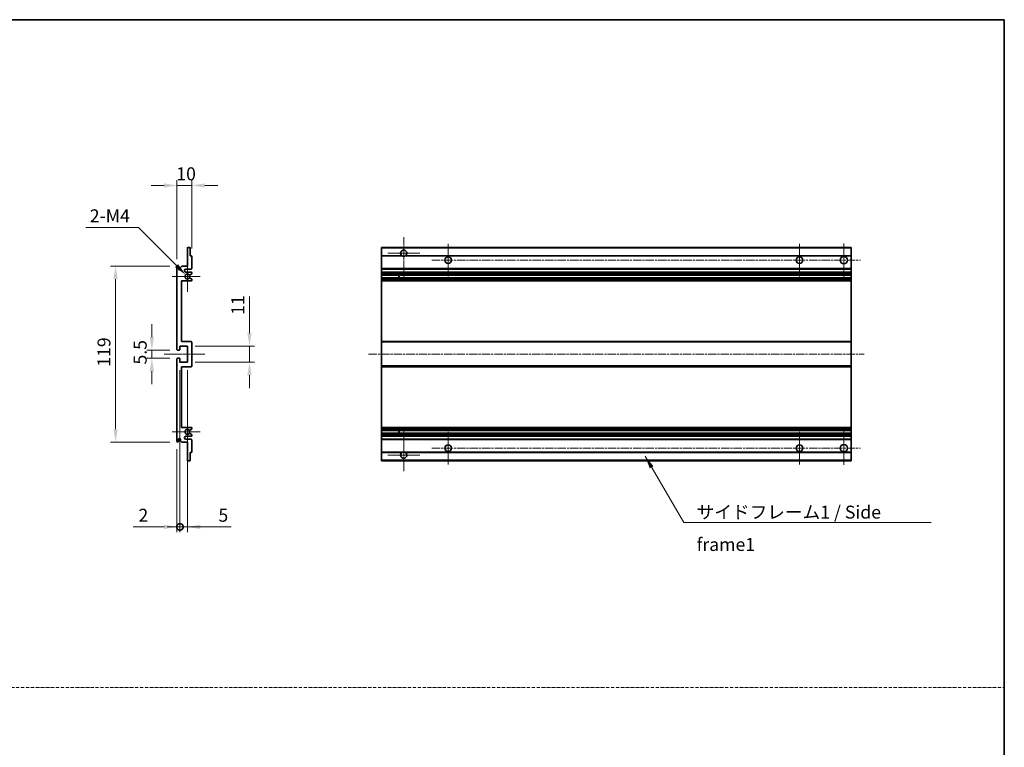
# Model space of a CAD drawing. Units: millimetres. Extents: x -1 to 11213, y 4 to 1690.
# Drawn here: x 6206 to 6872, y 495 to 987 of the extents above; entities that cross this region are included whole.
import ezdxf

# ---------------------------------------------------------------- set-up
doc = ezdxf.new("R2010")
doc.units = ezdxf.units.MM
doc.linetypes.add('CHAIN', pattern=[0.3543, 0.2362, -0.0295, 0.0591, -0.0295])
doc.linetypes.add('DASH_DOT', pattern=[0.37, 0.24, -0.06, 0.01, -0.06])
for name, color, linetype, lineweight in [('Border (ISO)', 7, 'Continuous', 35), ('Center Mark (ISO)', 131, 'Continuous', 18), ('Centerline (ISO)', 131, 'Continuous', 18), ('Dimension (ISO)', 7, 'Continuous', 18), ('Dimension (ISO) @ 1', 7, 'Continuous', 18), ('Sketch Geometry (ISO)', 7, 'Continuous', 18), ('Symbol (ISO)', 7, 'Continuous', 18), ('Symbol (ISO) @ 1', 7, 'Continuous', 18), ('Visible (ISO)', 7, 'Continuous', 35), ('Visible Narrow (ISO)', 7, 'Continuous', 25)]:
    doc.layers.add(name, color=color, linetype=linetype, lineweight=lineweight)
doc.styles.add('Note Text (TK)', font='MS PGothic.ttf')
doc.dimstyles.new('Default - Method 1b (TK)', dxfattribs={"dimscale": 6, "dimtxt": 2.5, "dimasz": 2.5, "dimexe": 1, "dimexo": 1.5, "dimgap": 1, "dimtad": 1, "dimtoh": 1, "dimrnd": 1e-08, "dimdsep": 46, "dimtxsty": 'Note Text (TK)', "dimcen": 0.09, "dimdle": 5, "dimclrd": 100, "dimclre": 100, "dimclrt": 7, "dimadec": 1, "dimazin": 1, "dimtfac": 1, "dimtmove": 0, "dimatfit": 3, "dimfxl": 1, "dimtolj": 1, "dimlwd": -1, "dimlwe": -1, "dimarcsym": 0})
doc.dimstyles.new('Default - Method 1b (TK)$7', dxfattribs={"dimscale": 6, "dimtxt": 2.5, "dimasz": 2.5, "dimexe": 1, "dimexo": 1.5, "dimgap": 1, "dimtad": 1, "dimtoh": 1, "dimrnd": 1e-08, "dimdsep": 46, "dimtxsty": 'Note Text (TK)', "dimcen": 0.09, "dimdle": 5, "dimclrd": 100, "dimclre": 100, "dimclrt": 7, "dimadec": 1, "dimazin": 1, "dimtfac": 1, "dimtmove": 0, "dimatfit": 3, "dimfxl": 1, "dimtolj": 1, "dimlwd": -1, "dimlwe": -1, "dimarcsym": 0})

# ---------------------------------------------------------------- blocks, each defined once
blk = doc.blocks.new('図面枠 tk図枠')
at = {"layer": 'Border (ISO)'}
for p, q in [((14.5, 289), (405.5, 289)), ((405.5, 289), (405.5, 8))]:
    blk.add_line(p, q, dxfattribs=at)
blk = doc.blocks.new('*D110')
at = {"layer": 'Defpoints', "color": 0}
for p in [(6312.52, 874.97), (6322.52, 827.17), (6312.52, 819.97)]:
    blk.add_point(p, dxfattribs=at)
at = {"layer": 'Dimension (ISO)', "color": 100}
for p, q in [((6303.77, 874.97), (6295.02, 874.97)), ((6312.52, 825.22), (6312.52, 878.47)), ((6322.52, 874.97), (6312.52, 874.97)), ((6322.52, 832.42), (6322.52, 878.47)), ((6331.27, 874.97), (6340.02, 874.97))]:
    blk.add_line(p, q, dxfattribs=at)
for points in [[(6303.77, 876.43), (6303.77, 873.52), (6312.52, 874.97)], [(6331.27, 876.43), (6331.27, 873.52), (6322.52, 874.97)]]:
    blk.add_solid(points, dxfattribs=at)
at = {"layer": 'Dimension (ISO)', "color": 7, "insert": (6312.05, 882.85), "char_height": 8.75, "attachment_point": 4, "style": 'Note Text (TK)'}
blk.add_mtext('\\A1;10', dxfattribs=at)
blk = doc.blocks.new('*D111')
at = {"layer": 'Defpoints', "color": 0}
for p in [(6318.37, 814.62), (6319.52, 813.47)]:
    blk.add_point(p, dxfattribs=at)
at = {"layer": 'Dimension (ISO)', "color": 100}
for p, q in [((6250.89, 846.59), (6286.41, 846.59)), ((6286.41, 846.59), (6312.19, 820.81))]:
    blk.add_line(p, q, dxfattribs=at)
blk.add_solid([(6313.22, 821.84), (6311.16, 819.78), (6318.37, 814.62)], dxfattribs=at)
at = {"layer": 'Dimension (ISO)', "color": 7, "insert": (6250.89, 854.46), "char_height": 8.75, "attachment_point": 4, "style": 'Note Text (TK)'}
blk.add_mtext('\\A1; \\fＭＳ Ｐゴシック|b0|i0;\\H8.7500;2-M4', dxfattribs=at)
blk = doc.blocks.new('*D112')
at = {"layer": 'Defpoints', "color": 0}
for p in [(6313.02, 763.72), (6295.52, 758.22), (6313.02, 758.22)]:
    blk.add_point(p, dxfattribs=at)
at = {"layer": 'Dimension (ISO)', "color": 100}
for p, q in [((6295.52, 772.47), (6295.52, 781.22)), ((6307.77, 763.72), (6292.02, 763.72)), ((6295.52, 763.72), (6295.52, 758.22)), ((6307.77, 758.22), (6292.02, 758.22)), ((6295.52, 749.47), (6295.52, 740.72))]:
    blk.add_line(p, q, dxfattribs=at)
for points in [[(6294.06, 772.47), (6296.98, 772.47), (6295.52, 763.72)], [(6294.06, 749.47), (6296.98, 749.47), (6295.52, 758.22)]]:
    blk.add_solid(points, dxfattribs=at)
at = {"layer": 'Dimension (ISO)', "color": 7, "insert": (6287.65, 753.96), "char_height": 8.75, "attachment_point": 4, "rotation": 90, "style": 'Note Text (TK)'}
blk.add_mtext('\\A1;5.5', dxfattribs=at)
blk = doc.blocks.new('*D113')
at = {"layer": 'Defpoints', "color": 0}
for p in [(6313.02, 820.47), (6271.02, 701.47), (6313.02, 701.47)]:
    blk.add_point(p, dxfattribs=at)
at = {"layer": 'Dimension (ISO)', "color": 100}
for p, q in [((6307.77, 820.47), (6267.52, 820.47)), ((6271.02, 811.72), (6271.02, 710.22)), ((6307.77, 701.47), (6267.52, 701.47))]:
    blk.add_line(p, q, dxfattribs=at)
for points in [[(6269.56, 811.72), (6272.48, 811.72), (6271.02, 820.47)], [(6269.56, 710.22), (6272.48, 710.22), (6271.02, 701.47)]]:
    blk.add_solid(points, dxfattribs=at)
at = {"layer": 'Dimension (ISO)', "color": 7, "insert": (6263.15, 752.45), "char_height": 8.75, "attachment_point": 4, "rotation": 90, "style": 'Note Text (TK)'}
blk.add_mtext('\\A1;119', dxfattribs=at)
blk = doc.blocks.new('*D114')
at = {"layer": 'Defpoints', "color": 0}
for p in [(6319.52, 766.47), (6361.52, 766.47), (6319.52, 755.47)]:
    blk.add_point(p, dxfattribs=at)
at = {"layer": 'Dimension (ISO)', "color": 100}
for p, q in [((6361.52, 775.22), (6361.52, 799.97)), ((6324.77, 766.47), (6365.02, 766.47)), ((6361.52, 755.47), (6361.52, 766.47)), ((6324.77, 755.47), (6365.02, 755.47)), ((6361.52, 746.72), (6361.52, 737.97))]:
    blk.add_line(p, q, dxfattribs=at)
for points in [[(6360.06, 775.22), (6362.98, 775.22), (6361.52, 766.47)], [(6360.06, 746.72), (6362.98, 746.72), (6361.52, 755.47)]]:
    blk.add_solid(points, dxfattribs=at)
at = {"layer": 'Dimension (ISO)', "color": 7, "insert": (6353.65, 787.47), "char_height": 8.75, "attachment_point": 4, "rotation": 90, "style": 'Note Text (TK)'}
blk.add_mtext('\\A1;11', dxfattribs=at)
blk = doc.blocks.new('_DotSmall')
at = {"color": 0, "linetype": 'ByBlock', "const_width": 0.5}
blk.add_lwpolyline([(-0.0625, 0, 1), (0.0625, 0, 1)], format="xyb", close=True, dxfattribs=at)
blk = doc.blocks.new('*D115')
at = {"layer": 'Defpoints', "color": 0}
for p in [(6314.52, 755.47), (6312.52, 701.97), (6314.52, 644.22)]:
    blk.add_point(p, dxfattribs=at)
at = {"layer": 'Dimension (ISO)', "color": 100}
for p, q in [((6314.52, 750.22), (6314.52, 640.72)), ((6312.52, 696.72), (6312.52, 640.72)), ((6303.77, 644.22), (6282.95, 644.22)), ((6314.52, 644.22), (6312.52, 644.22)), ((6314.52, 644.22), (6332.02, 644.22))]:
    blk.add_line(p, q, dxfattribs=at)
blk.add_solid([(6303.77, 645.68), (6303.77, 642.77), (6312.52, 644.22)], dxfattribs=at)
at = {"layer": 'Dimension (ISO)', "color": 100, "xscale": 8.75, "yscale": 8.75, "zscale": 8.75, "rotation": 180}
blk.add_blockref('_DotSmall', (6314.52, 644.22), dxfattribs=at)
at = {"layer": 'Dimension (ISO)', "color": 7, "insert": (6286.45, 652.1), "char_height": 8.75, "attachment_point": 4, "style": 'Note Text (TK)'}
blk.add_mtext('\\A1;2', dxfattribs=at)
blk = doc.blocks.new('*D116')
at = {"layer": 'Defpoints', "color": 0}
for p in [(6314.52, 755.47), (6319.52, 755.47), (6319.52, 644.22)]:
    blk.add_point(p, dxfattribs=at)
at = {"layer": 'Dimension (ISO)', "color": 100}
for p, q in [((6314.52, 750.22), (6314.52, 640.72)), ((6319.52, 750.22), (6319.52, 640.72)), ((6314.52, 644.22), (6305.77, 644.22)), ((6314.52, 644.22), (6319.52, 644.22)), ((6328.27, 644.22), (6349.09, 644.22))]:
    blk.add_line(p, q, dxfattribs=at)
blk.add_solid([(6328.27, 645.68), (6328.27, 642.77), (6319.52, 644.22)], dxfattribs=at)
at = {"layer": 'Dimension (ISO)', "color": 100, "xscale": 8.75, "yscale": 8.75, "zscale": 8.75}
blk.add_blockref('_DotSmall', (6314.52, 644.22), dxfattribs=at)
at = {"layer": 'Dimension (ISO)', "color": 7, "insert": (6340.52, 652.1), "char_height": 8.75, "attachment_point": 4, "style": 'Note Text (TK)'}
blk.add_mtext('\\A1;5', dxfattribs=at)

msp = doc.modelspace()

# ---------------------------------------------------------------- linework, layer by layer
at = {"layer": 'Center Mark (ISO)', "linetype": 'CHAIN', "ltscale": 9.00068}
for p, q in [((6465.7948, 840.0741), (6465.7948, 811.7241)), ((6465.7948, 710.2241), (6465.7948, 681.8741))]:
    msp.add_line(p, q, dxfattribs=at)
at = {"layer": 'Center Mark (ISO)', "linetype": 'CHAIN', "ltscale": 6.984632}
for p, q in [((6495.7948, 835.4741), (6495.7948, 813.4741)), ((6733.2948, 835.4741), (6733.2948, 813.4741)), ((6495.7948, 708.4741), (6495.7948, 686.4741)), ((6733.2948, 708.4741), (6733.2948, 686.4741))]:
    msp.add_line(p, q, dxfattribs=at)
at = {"layer": 'Center Mark (ISO)', "linetype": 'CHAIN', "ltscale": 7.143376}
for p, q in [((6763.2948, 835.7241), (6763.2948, 813.2241)), ((6763.2948, 708.7241), (6763.2948, 686.2241))]:
    msp.add_line(p, q, dxfattribs=at)
at = {"layer": 'Center Mark (ISO)', "linetype": 'CHAIN', "ltscale": 6.889386}
for p, q in [((6476.6448, 829.2241), (6454.9448, 829.2241)), ((6476.6448, 692.7241), (6454.9448, 692.7241))]:
    msp.add_line(p, q, dxfattribs=at)
at = {"layer": 'Center Mark (ISO)', "linetype": 'CHAIN', "ltscale": 6.585233}
for p, q in [((6319.5201, 823.8451), (6319.5201, 803.1031)), ((6319.5201, 718.8451), (6319.5201, 698.1031))]:
    msp.add_line(p, q, dxfattribs=at)
at = {"layer": 'Center Mark (ISO)', "linetype": 'CHAIN', "ltscale": 6.070585}
for p, q in [((6328.2701, 813.4741), (6309.1491, 813.4741)), ((6328.2701, 708.4741), (6309.1491, 708.4741))]:
    msp.add_line(p, q, dxfattribs=at)
at = {"layer": 'Centerline (ISO)', "linetype": 'CHAIN', "ltscale": 23.990969}
for p, q in [((6484.7948, 824.4741), (6774.5448, 824.4741)), ((6442.0448, 760.9741), (6777.0448, 760.9741)), ((6484.7948, 697.4741), (6774.5448, 697.4741))]:
    msp.add_line(p, q, dxfattribs=at)
at = {"layer": 'Centerline (ISO)', "linetype": 'CHAIN', "ltscale": 8.730815}
msp.add_line((6303.7701, 760.9741), (6331.2701, 760.9741), dxfattribs=at)
at = {"layer": 'Sketch Geometry (ISO)', "color": 4, "linetype": 'DASH_DOT', "lineweight": 18, "ltscale": 9.032109}
msp.add_line((5503.2935, 535.6989), (6871.7934, 535.6989), dxfattribs=at)
at = {"layer": 'Visible (ISO)'}
for p, q in [((6319.5201, 820.4741), (6319.5201, 832.6741)), ((6319.8201, 832.9741), (6321.2201, 832.9741)), ((6321.5201, 832.6741), (6321.5201, 827.4741)), ((6450.7948, 832.6741), (6450.7948, 832.9741)), ((6768.2948, 832.9741), (6450.7948, 832.9741)), ((6450.7948, 832.6741), (6450.7948, 827.4741)), ((6768.2948, 832.9741), (6768.2948, 832.6741)), ((6768.2948, 827.4741), (6768.2948, 832.6741)), ((6321.5201, 827.4741), (6322.2201, 827.4741)), ((6322.5201, 827.1741), (6322.5201, 818.9741)), ((6450.7948, 827.1741), (6450.7948, 827.4741)), ((6464.634, 827.4741), (6450.7948, 827.4741)), ((6450.7948, 827.1741), (6450.7948, 818.9741)), ((6768.2948, 827.4741), (6466.9556, 827.4741)), ((6768.2948, 827.4741), (6768.2948, 827.1741)), ((6768.2948, 818.9741), (6768.2948, 827.1741)), ((6312.5201, 764.2241), (6312.5201, 819.9741)), ((6313.5201, 819.9741), (6313.5201, 818.5741)), ((6314.8701, 819.4741), (6315.8701, 820.4741)), ((6314.8701, 818.5741), (6314.8701, 819.4741)), ((6315.8701, 820.4741), (6319.5201, 820.4741)), ((6450.7948, 818.4741), (6450.7948, 818.9741)), ((6768.2948, 818.9741), (6768.2948, 818.4741)), ((6322.0201, 818.4741), (6318.5201, 818.4741)), ((6318.5201, 816.4741), (6322.0201, 816.4741)), ((6321.0936, 812.4808), (6322.367, 811.7658)), ((6322.3701, 815.2041), (6321.0968, 814.469)), ((6322.5201, 815.9741), (6322.5201, 815.4639)), ((6450.7948, 818.4741), (6450.7948, 816.4741)), ((6768.2948, 818.4741), (6450.7948, 818.4741)), ((6450.7948, 815.9741), (6450.7948, 816.4741)), ((6768.2948, 816.4741), (6450.7948, 816.4741)), ((6450.7948, 815.9741), (6450.7948, 815.4639)), ((6450.7948, 815.2041), (6450.7948, 815.4639)), ((6450.7948, 815.2041), (6450.7948, 814.469)), ((6450.7948, 814.4288), (6450.7948, 814.469)), ((6768.2948, 814.4288), (6450.7948, 814.4288)), ((6450.7948, 812.5192), (6450.7948, 814.4288)), ((6450.7948, 812.4808), (6450.7948, 812.5192)), ((6768.2948, 812.5192), (6450.7948, 812.5192)), ((6450.7948, 812.4808), (6450.7948, 811.7658)), ((6462.5948, 814.4288), (6462.5948, 812.5192)), ((6462.6074, 814.4288), (6462.6074, 812.5192)), ((6768.2948, 816.4741), (6768.2948, 818.4741)), ((6768.2948, 816.4741), (6768.2948, 815.9741)), ((6768.2948, 815.4639), (6768.2948, 815.9741)), ((6768.2948, 815.4639), (6768.2948, 815.2041)), ((6768.2948, 814.469), (6768.2948, 815.2041)), ((6768.2948, 814.469), (6768.2948, 814.4288)), ((6768.2948, 812.5192), (6768.2948, 814.4288)), ((6768.2948, 812.5192), (6768.2948, 812.4808)), ((6768.2948, 811.7658), (6768.2948, 812.4808)), ((6315.5201, 810.4741), (6315.5201, 769.4741)), ((6322.0201, 810.4741), (6315.5201, 810.4741)), ((6322.5201, 811.5043), (6322.5201, 810.9741)), ((6450.7948, 811.5043), (6450.7948, 811.7658)), ((6450.7948, 811.5043), (6450.7948, 810.9741)), ((6450.7948, 810.4741), (6450.7948, 810.9741)), ((6450.7948, 810.4741), (6450.7948, 769.4741)), ((6768.2948, 810.4741), (6450.7948, 810.4741)), ((6768.2948, 811.7658), (6768.2948, 811.5043)), ((6768.2948, 810.9741), (6768.2948, 811.5043)), ((6768.2948, 810.9741), (6768.2948, 810.4741)), ((6768.2948, 769.4741), (6768.2948, 810.4741)), ((6314.5201, 766.4741), (6314.5201, 764.0241)), ((6319.5201, 766.4741), (6314.5201, 766.4741)), ((6315.5201, 769.4741), (6322.0201, 769.4741)), ((6319.5201, 755.4741), (6319.5201, 766.4741)), ((6322.5201, 768.9741), (6322.5201, 752.9741)), ((6450.7948, 768.9741), (6450.7948, 769.4741)), ((6768.2948, 769.4741), (6450.7948, 769.4741)), ((6450.7948, 768.9741), (6450.7948, 752.9741)), ((6768.2948, 769.4741), (6768.2948, 768.9741)), ((6768.2948, 752.9741), (6768.2948, 768.9741)), ((6314.2201, 763.7241), (6313.0201, 763.7241)), ((6312.5201, 701.9741), (6312.5201, 757.7241)), ((6313.0201, 758.2241), (6314.2201, 758.2241)), ((6314.5201, 757.9241), (6314.5201, 755.4741)), ((6314.5201, 755.4741), (6319.5201, 755.4741)), ((6315.5201, 752.4741), (6315.5201, 711.4741)), ((6322.0201, 752.4741), (6315.5201, 752.4741)), ((6450.7948, 752.4741), (6450.7948, 752.9741)), ((6450.7948, 752.4741), (6450.7948, 711.4741)), ((6768.2948, 752.4741), (6450.7948, 752.4741)), ((6768.2948, 752.9741), (6768.2948, 752.4741)), ((6768.2948, 711.4741), (6768.2948, 752.4741)), ((6315.5201, 711.4741), (6322.0201, 711.4741)), ((6322.367, 710.1823), (6321.0936, 709.4673)), ((6321.0968, 707.4792), (6322.3701, 706.7441)), ((6322.5201, 710.9741), (6322.5201, 710.4439)), ((6322.5201, 706.4843), (6322.5201, 705.9741)), ((6450.7948, 710.9741), (6450.7948, 711.4741)), ((6768.2948, 711.4741), (6450.7948, 711.4741)), ((6450.7948, 710.9741), (6450.7948, 710.4439)), ((6450.7948, 710.1823), (6450.7948, 710.4439)), ((6450.7948, 710.1823), (6450.7948, 709.4673)), ((6450.7948, 709.4289), (6450.7948, 709.4673)), ((6450.7948, 707.5194), (6450.7948, 709.4289)), ((6768.2948, 709.4289), (6450.7948, 709.4289)), ((6450.7948, 707.4792), (6450.7948, 707.5194)), ((6768.2948, 707.5194), (6450.7948, 707.5194)), ((6450.7948, 707.4792), (6450.7948, 706.7441)), ((6450.7948, 706.4843), (6450.7948, 706.7441)), ((6450.7948, 706.4843), (6450.7948, 705.9741)), ((6450.7948, 705.4741), (6450.7948, 705.9741)), ((6462.5948, 709.4289), (6462.5948, 707.5194)), ((6462.6074, 709.4289), (6462.6074, 707.5194)), ((6768.2948, 711.4741), (6768.2948, 710.9741)), ((6768.2948, 710.4439), (6768.2948, 710.9741)), ((6768.2948, 710.4439), (6768.2948, 710.1823)), ((6768.2948, 709.4673), (6768.2948, 710.1823)), ((6768.2948, 709.4673), (6768.2948, 709.4289)), ((6768.2948, 707.5194), (6768.2948, 709.4289)), ((6768.2948, 707.5194), (6768.2948, 707.4792)), ((6768.2948, 706.7441), (6768.2948, 707.4792)), ((6768.2948, 706.7441), (6768.2948, 706.4843)), ((6768.2948, 705.9741), (6768.2948, 706.4843)), ((6768.2948, 705.9741), (6768.2948, 705.4741)), ((6313.5201, 703.3741), (6313.5201, 701.9741)), ((6314.8701, 702.4741), (6314.8701, 703.3741)), ((6315.8701, 701.4741), (6314.8701, 702.4741)), ((6319.5201, 701.4741), (6315.8701, 701.4741)), ((6322.0201, 705.4741), (6318.5201, 705.4741)), ((6318.5201, 703.4741), (6322.0201, 703.4741)), ((6319.5201, 689.2741), (6319.5201, 701.4741)), ((6322.5201, 702.9741), (6322.5201, 694.7741)), ((6450.7948, 705.4741), (6450.7948, 703.4741)), ((6768.2948, 705.4741), (6450.7948, 705.4741)), ((6450.7948, 702.9741), (6450.7948, 703.4741)), ((6768.2948, 703.4741), (6450.7948, 703.4741)), ((6450.7948, 702.9741), (6450.7948, 694.7741)), ((6768.2948, 703.4741), (6768.2948, 705.4741)), ((6768.2948, 703.4741), (6768.2948, 702.9741)), ((6768.2948, 694.7741), (6768.2948, 702.9741)), ((6321.5201, 694.4741), (6321.5201, 689.2741)), ((6322.2201, 694.4741), (6321.5201, 694.4741)), ((6450.7948, 694.4741), (6450.7948, 694.7741)), ((6450.7948, 694.4741), (6450.7948, 689.2741)), ((6464.634, 694.4741), (6450.7948, 694.4741)), ((6768.2948, 694.4741), (6466.9556, 694.4741)), ((6768.2948, 694.7741), (6768.2948, 694.4741)), ((6768.2948, 689.2741), (6768.2948, 694.4741)), ((6321.2201, 688.9741), (6319.8201, 688.9741)), ((6450.7948, 688.9741), (6450.7948, 689.2741)), ((6768.2948, 688.9741), (6450.7948, 688.9741)), ((6768.2948, 689.2741), (6768.2948, 688.9741))]:
    msp.add_line(p, q, dxfattribs=at)
for centre, radius in [((6495.7948, 824.4741), 2.25), ((6733.2948, 824.4741), 2.25), ((6763.2948, 824.4741), 2.5), ((6495.7948, 697.4741), 2.25), ((6733.2948, 697.4741), 2.25), ((6763.2948, 697.4741), 2.5)]:
    msp.add_circle(centre, radius, dxfattribs=at)
for centre, radius, start, end in [((6319.8201, 832.6741), 0.3, 90, 180), ((6321.2201, 832.6741), 0.3, 0, 90), ((6322.2201, 827.1741), 0.3, 0, 90), ((6465.7948, 829.2241), 2.1, 303.5573098, 236.4426902), ((6465.7948, 829.2241), 2.1, 257.4720946, 282.5279054), ((6313.0201, 819.9741), 0.5, 0, 180), ((6322.0201, 818.9741), 0.5, 270, 0), ((6314.1951, 818.6538), 0.6797, 186.7329213, 353.2670787), ((6318.5201, 817.4741), 1, 90, 270), ((6319.5201, 813.4741), 1.621, 37.7283889, 322.2671998), ((6319.5201, 813.4741), 1.6, 41.3289876, 318.6666011), ((6320.9468, 812.2192), 0.3, 60.6854743, 118.8302705), ((6320.9468, 814.7288), 0.3, 241.1653183, 300), ((6322.0201, 815.9741), 0.5, 0, 90), ((6322.2201, 815.4639), 0.3, 300, 0), ((6322.0201, 810.9741), 0.5, 270, 0), ((6322.2201, 811.5043), 0.3, 0, 60.6854743), ((6322.0201, 768.9741), 0.5, 0, 90), ((6313.0201, 764.2241), 0.5, 180, 270), ((6314.2201, 764.0241), 0.3, 270, 0), ((6313.0201, 757.7241), 0.5, 90, 180), ((6314.2201, 757.9241), 0.3, 0, 90), ((6322.0201, 752.9741), 0.5, 270, 0), ((6319.5201, 708.4741), 1.621, 37.7328002, 322.2716111), ((6319.5201, 708.4741), 1.6, 41.3333989, 318.6710124), ((6320.9468, 709.7289), 0.3, 241.1697295, 299.3145257), ((6320.9468, 707.2194), 0.3, 60, 118.8346817), ((6322.0201, 710.9741), 0.5, 0, 90), ((6322.0201, 705.9741), 0.5, 270, 0), ((6322.2201, 710.4439), 0.3, 299.3145257, 0), ((6322.2201, 706.4843), 0.3, 0, 60), ((6313.0201, 701.9741), 0.5, 180, 0), ((6314.1951, 703.2944), 0.6797, 6.7329213, 173.2670787), ((6318.5201, 704.4741), 1, 90, 270), ((6322.0201, 702.9741), 0.5, 0, 90), ((6322.2201, 694.7741), 0.3, 270, 0), ((6465.7948, 692.7241), 2.1, 123.5573098, 56.4426902), ((6465.7948, 692.7241), 2.1, 77.4720946, 102.5279054), ((6319.8201, 689.2741), 0.3, 180, 270), ((6321.2201, 689.2741), 0.3, 270, 0)]:
    msp.add_arc(centre, radius, start, end, dxfattribs=at)
for points, knots in [([(6465.3393, 827.1741), (6465.2303, 827.1983), (6465.1248, 827.2312), (6464.9521, 827.2988), (6464.8628, 827.3407), (6464.7647, 827.3938), (6464.7306, 827.4135), (6464.686, 827.4405), (6464.6672, 827.4524), (6464.6412, 827.4693), (6464.634, 827.4741), (6464.634, 827.4741)], [-0.0853709179, -0.0853709179, -0.0853709179, -0.0853709179, -0.0545116262, -0.0545116262, -0.0293355354, -0.0293355354, -0.0179856969, -0.0179856969, -0.0089928485, -0.0089928485, 0, 0, 0, 0]), ([(6466.9556, 827.4741), (6466.9556, 827.4741), (6466.9485, 827.4693), (6466.9224, 827.4524), (6466.9037, 827.4405), (6466.8591, 827.4135), (6466.8249, 827.3938), (6466.7269, 827.3407), (6466.6376, 827.2988), (6466.4649, 827.2312), (6466.3593, 827.1983), (6466.2503, 827.1741)], [-0.2570614387, -0.2570614387, -0.2570614387, -0.2570614387, -0.2480685903, -0.2480685903, -0.2390757418, -0.2390757418, -0.2277259033, -0.2277259033, -0.2025498125, -0.2025498125, -0.1716905209, -0.1716905209, -0.1716905209, -0.1716905209]), ([(6320.8021, 812.4821), (6320.8019, 812.482), (6320.8017, 812.4819), (6320.7713, 812.465), (6320.7435, 812.4424), (6320.7215, 812.4174)], [0.1421941886, 0.1421941886, 0.1421941886, 0.1421941886, 0.1422543788, 0.1422543788, 0.1522671185, 0.1522671185, 0.1522671185, 0.1522671185]), ([(6320.7216, 814.5307), (6320.7436, 814.5056), (6320.7714, 814.483), (6320.8018, 814.4662), (6320.802, 814.4661), (6320.8022, 814.466)], [0.1522671185, 0.1522671185, 0.1522671185, 0.1522671185, 0.1622798581, 0.1622798581, 0.1623400483, 0.1623400483, 0.1623400483, 0.1623400483]), ([(6320.7215, 709.5308), (6320.7435, 709.5057), (6320.7713, 709.4831), (6320.8017, 709.4663), (6320.8019, 709.4662), (6320.8021, 709.4661)], [0.1522671185, 0.1522671185, 0.1522671185, 0.1522671185, 0.1622798581, 0.1622798581, 0.1623400483, 0.1623400483, 0.1623400483, 0.1623400483]), ([(6320.8022, 707.4822), (6320.802, 707.4821), (6320.8018, 707.482), (6320.7714, 707.4651), (6320.7436, 707.4425), (6320.7216, 707.4175)], [0.1421941886, 0.1421941886, 0.1421941886, 0.1421941886, 0.1422543788, 0.1422543788, 0.1522671185, 0.1522671185, 0.1522671185, 0.1522671185]), ([(6464.634, 694.4741), (6464.634, 694.4741), (6464.6412, 694.4789), (6464.6672, 694.4957), (6464.686, 694.5076), (6464.7306, 694.5347), (6464.7647, 694.5544), (6464.8628, 694.6075), (6464.9521, 694.6494), (6465.1248, 694.7169), (6465.2303, 694.7499), (6465.3393, 694.7741)], [-0.2570614387, -0.2570614387, -0.2570614387, -0.2570614387, -0.2480685903, -0.2480685903, -0.2390757418, -0.2390757418, -0.2277259033, -0.2277259033, -0.2025498125, -0.2025498125, -0.1716905209, -0.1716905209, -0.1716905209, -0.1716905209]), ([(6466.2503, 694.7741), (6466.3593, 694.7499), (6466.4649, 694.7169), (6466.6376, 694.6494), (6466.7269, 694.6075), (6466.8249, 694.5544), (6466.8591, 694.5347), (6466.9037, 694.5076), (6466.9224, 694.4957), (6466.9485, 694.4789), (6466.9556, 694.4741), (6466.9556, 694.4741)], [-0.0853709179, -0.0853709179, -0.0853709179, -0.0853709179, -0.0545116262, -0.0545116262, -0.0293355354, -0.0293355354, -0.0179856969, -0.0179856969, -0.0089928485, -0.0089928485, 0, 0, 0, 0])]:
    msp.add_open_spline(points, degree=3, knots=knots, dxfattribs=at)
at = {"layer": 'Visible Narrow (ISO)'}
for p, q in [((6768.2948, 832.6741), (6450.7948, 832.6741)), ((6465.3393, 827.1741), (6450.7948, 827.1741)), ((6768.2948, 827.1741), (6466.2503, 827.1741)), ((6768.2948, 818.9741), (6450.7948, 818.9741)), ((6768.2948, 815.9741), (6450.7948, 815.9741)), ((6768.2948, 815.4639), (6450.7948, 815.4639)), ((6768.2948, 815.2041), (6450.7948, 815.2041)), ((6768.2948, 814.469), (6450.7948, 814.469)), ((6768.2948, 812.4808), (6450.7948, 812.4808)), ((6768.2948, 811.7658), (6450.7948, 811.7658)), ((6768.2948, 811.5043), (6450.7948, 811.5043)), ((6768.2948, 810.9741), (6450.7948, 810.9741)), ((6768.2948, 768.9741), (6450.7948, 768.9741)), ((6768.2948, 752.9741), (6450.7948, 752.9741)), ((6768.2948, 710.9741), (6450.7948, 710.9741)), ((6768.2948, 710.4439), (6450.7948, 710.4439)), ((6768.2948, 710.1823), (6450.7948, 710.1823)), ((6768.2948, 709.4673), (6450.7948, 709.4673)), ((6768.2948, 707.4792), (6450.7948, 707.4792)), ((6768.2948, 706.7441), (6450.7948, 706.7441)), ((6768.2948, 706.4843), (6450.7948, 706.4843)), ((6768.2948, 705.9741), (6450.7948, 705.9741)), ((6768.2948, 702.9741), (6450.7948, 702.9741)), ((6465.3393, 694.7741), (6450.7948, 694.7741)), ((6768.2948, 694.7741), (6466.2503, 694.7741)), ((6768.2948, 689.2741), (6450.7948, 689.2741))]:
    msp.add_line(p, q, dxfattribs=at)

# ---------------------------------------------------------------- block references
at = {"xscale": 3.5, "yscale": 3.5, "zscale": 3.5}
msp.add_blockref('図面枠 tk図枠', (5452.5434, -24.4845), dxfattribs=at)

# ---------------------------------------------------------------- texts
at = {"layer": 'Symbol (ISO)', "color": 7, "insert": (6663.8052, 658.5831), "char_height": 8.75, "width": 166.505847, "attachment_point": 1, "line_spacing_factor": 1.5, "style": 'Note Text (TK)'}
msp.add_mtext('{\\fＭＳ Ｐゴシック|b0|i0;サイドフレーム1 / Side frame1}', dxfattribs=at)

# ---------------------------------------------------------------- dimensions: what is measured, and where the dimension line sits
at = {"layer": 'Dimension (ISO) @ 1', "color": 100}
for base, p1, p2, angle, override, picture, middle in [((6312.5201, 874.9741), (6322.5201, 827.1741), (6312.5201, 819.9741), 180, {"dimscale": 1, "dimtxt": 8.75, "dimasz": 8.75, "dimexe": 3.5, "dimexo": 5.25, "dimgap": 3.5, "dimtoh": 0, "dimdec": 2, "dimcen": 0.315, "dimtol": 0, "dimlim": 0, "dimtp": 0, "dimtm": 0, "dimtdec": 2, "dimtix": 0, "dimtofl": 1, "dimtmove": 0, "dimatfit": 1}, '*D110', (6317.5201, 874.9741)), ((6271.0201, 701.4741), (6313.0201, 820.4741), (6313.0201, 701.4741), 90, {"dimscale": 1, "dimtxt": 8.75, "dimasz": 8.75, "dimexe": 3.5, "dimexo": 5.25, "dimgap": 3.5, "dimtoh": 0, "dimdec": 2, "dimcen": 0.315, "dimtol": 0, "dimlim": 0, "dimtp": 0, "dimtm": 0, "dimtdec": 2, "dimtix": 0, "dimtofl": 0, "dimtmove": 0, "dimatfit": 1}, '*D113', (6271.0201, 760.9741)), ((6361.5201, 766.4741), (6319.5201, 755.4741), (6319.5201, 766.4741), 90, {"dimscale": 1, "dimtxt": 8.75, "dimasz": 8.75, "dimexe": 3.5, "dimexo": 5.25, "dimgap": 3.5, "dimtoh": 0, "dimdec": 2, "dimcen": 0.315, "dimtol": 0, "dimlim": 0, "dimtp": 0, "dimtm": 0, "dimtdec": 2, "dimtix": 0, "dimtofl": 1, "dimtmove": 0, "dimatfit": 1}, '*D114', (6361.5201, 791.9734)), ((6295.5201, 758.2241), (6313.0201, 763.7241), (6313.0201, 758.2241), 90, {"dimscale": 1, "dimtxt": 8.75, "dimasz": 8.75, "dimexe": 3.5, "dimexo": 5.25, "dimgap": 3.5, "dimtoh": 0, "dimdec": 2, "dimcen": 0.315, "dimtol": 0, "dimlim": 0, "dimtp": 0, "dimtm": 0, "dimtdec": 2, "dimtix": 0, "dimtofl": 1, "dimtmove": 0, "dimatfit": 1}, '*D112', (6295.5201, 760.9741)), ((6314.5201, 644.2241), (6312.5201, 701.9741), (6314.5201, 755.4741), 180, {"dimscale": 1, "dimtxt": 8.75, "dimasz": 8.75, "dimexe": 3.5, "dimexo": 5.25, "dimgap": 3.5, "dimtoh": 0, "dimdec": 2, "dimblk2": 'DotSmall', "dimsah": 1, "dimcen": 0.315, "dimdle": 0, "dimtol": 0, "dimlim": 0, "dimtp": 0, "dimtm": 0, "dimtdec": 2, "dimtix": 0, "dimtofl": 1, "dimtmove": 0, "dimatfit": 1}, '*D115', (6288.9846, 644.2241)), ((6319.5201, 644.2241), (6314.5201, 755.4741), (6319.5201, 755.4741), 180, {"dimscale": 1, "dimtxt": 8.75, "dimasz": 8.75, "dimexe": 3.5, "dimexo": 5.25, "dimgap": 3.5, "dimtoh": 0, "dimdec": 2, "dimblk1": 'DotSmall', "dimsah": 1, "dimcen": 0.315, "dimdle": 0, "dimtol": 0, "dimlim": 0, "dimtp": 0, "dimtm": 0, "dimtdec": 2, "dimtix": 0, "dimtofl": 1, "dimtmove": 0, "dimatfit": 1}, '*D116', (6343.0556, 644.2241))]:
    dim = msp.add_linear_dim(base=base, p1=p1, p2=p2, angle=angle, dimstyle='Default - Method 1b (TK)', override=override, dxfattribs=at)
    dim.commit()
    dim.dimension.update_dxf_attribs({"geometry": picture, "text_midpoint": middle, "dimtype": 128})
dim = msp.add_radius_dim(center=(6319.5201, 813.4741), mpoint=(6318.3739, 814.6203), text=' \\fＭＳ Ｐゴシック|b0|i0;\\H8.7500;2-M4', dimstyle='Default - Method 1b (TK)', override={"dimscale": 1, "dimtxt": 8.75, "dimasz": 8.75, "dimexe": 3.5, "dimexo": 5.25, "dimgap": 3.5, "dimtih": 1, "dimdec": 2, "dimlfac": 1, "dimcen": 0, "dimtol": 0, "dimlim": 0, "dimtp": 0, "dimtm": 0, "dimtdec": 2, "dimtix": 0, "dimtofl": 0, "dimtmove": 0, "dimatfit": 3}, dxfattribs=at)
dim.commit()
dim.dimension.update_dxf_attribs({"geometry": '*D111', "text_midpoint": (6266.8988, 846.5868), "dimtype": 132})

# ---------------------------------------------------------------- leaders
at = {"layer": 'Symbol (ISO) @ 1', "color": 100, "annotation_type": 0, "has_hookline": 1, "hookline_direction": 0, "text_width": 158.6435}
msp.add_leader([(6628.9772, 692.085), (6655.0552, 647.2421), (6663.8052, 647.2421)], dimstyle='Default - Method 1b (TK)$7', override={"dimscale": 1, "dimtxt": 8.75, "dimasz": 8.75, "dimgap": 0, "dimtad": 1}, dxfattribs=at)

doc.saveas('drawing.dxf')
